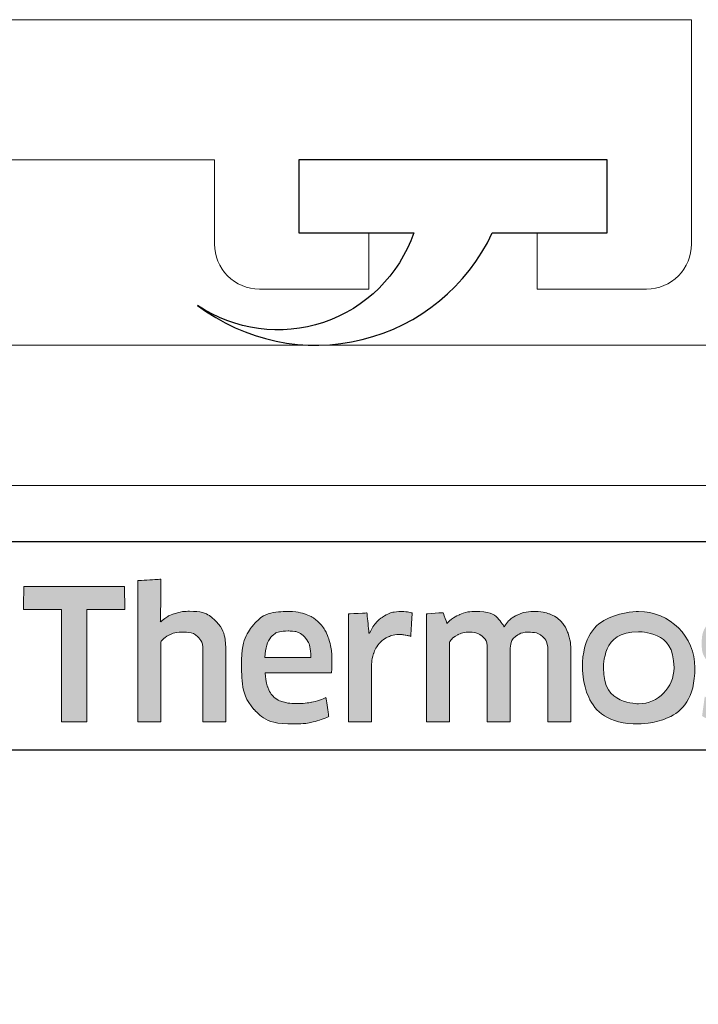
# Model space of a CAD drawing. Extents: x 3101 to 4149, y -4884 to -3374.
# Drawn here: x 3347 to 3359, y -3684 to -3667 of the extents above; entities that cross this region are included whole.
import ezdxf

# ---------------------------------------------------------------- set-up
doc = ezdxf.new("R2010")
doc.units = 0
doc.layers.get('0').update_dxf_attribs({"linetype": 'CONTINUOUS'})
doc.layers.get('DEFPOINTS').update_dxf_attribs({"color": 5, "linetype": 'CONTINUOUS'})
doc.layers.add('SCREW', color=2, linetype='CONTINUOUS')
doc.layers.add('TCL07 dim', color=7, linetype='CONTINUOUS', lineweight=20)

# ---------------------------------------------------------------- blocks, each defined once
blk = doc.blocks.new('A$C177652C4')
h = blk.add_hatch(color=154)
h.dxf.hatch_style = 1
edge = h.paths.add_edge_path()
edge.add_spline(control_points=[(-15.096, -1.214), (-15.096, -1.214), (-15.106, -0.802), (-15.106, -0.802), (-15.106, -0.802), (-15.106, -0.802), (-16.896, -0.802), (-16.896, -0.802), (-16.896, -0.802), (-16.896, -0.802), (-16.906, -1.214), (-16.906, -1.214), (-16.906, -1.214), (-16.906, -1.214), (-16.226, -1.214), (-16.226, -1.214), (-16.226, -1.214), (-16.226, -1.214), (-16.226, -3.216), (-16.226, -3.216), (-16.226, -3.216), (-16.226, -3.216), (-15.776, -3.216), (-15.776, -3.216), (-15.776, -3.216), (-15.776, -3.216), (-15.776, -1.214), (-15.776, -1.214), (-15.776, -1.214), (-15.776, -1.214), (-15.096, -1.214), (-15.096, -1.214)], knot_values=[0, 0, 0, 0, 0.111111, 0.111111, 0.111111, 0.166667, 0.222222, 0.222222, 0.222222, 0.277778, 0.333333, 0.333333, 0.333333, 0.388889, 0.444444, 0.444444, 0.444444, 0.5, 0.555556, 0.555556, 0.555556, 0.611111, 0.666667, 0.666667, 0.666667, 0.722222, 0.777778, 0.777778, 0.777778, 0.888889, 1, 1, 1, 1], degree=3, periodic=0)
edge = h.paths.add_edge_path()
edge.add_spline(control_points=[(-13.297, -3.216), (-13.297, -3.216), (-13.297, -1.961), (-13.297, -1.961), (-13.297, -1.961), (-13.297, -1.731), (-13.353, -1.554), (-13.465, -1.43), (-13.465, -1.43), (-13.578, -1.305), (-13.738, -1.243), (-13.946, -1.243), (-13.946, -1.243), (-14.038, -1.243), (-14.128, -1.257), (-14.216, -1.286), (-14.216, -1.286), (-14.303, -1.315), (-14.384, -1.363), (-14.457, -1.431), (-14.457, -1.431), (-14.457, -1.431), (-14.465, -1.425), (-14.465, -1.425), (-14.465, -1.425), (-14.465, -1.425), (-14.459, -1.168), (-14.459, -1.168), (-14.459, -1.168), (-14.459, -1.168), (-14.459, -0.673), (-14.459, -0.673), (-14.459, -0.673), (-14.459, -0.673), (-14.868, -0.696), (-14.868, -0.696), (-14.868, -0.696), (-14.868, -0.696), (-14.868, -3.216), (-14.868, -3.216), (-14.868, -3.216), (-14.868, -3.216), (-14.459, -3.216), (-14.459, -3.216), (-14.459, -3.216), (-14.459, -3.216), (-14.459, -1.794), (-14.459, -1.794), (-14.459, -1.794), (-14.425, -1.742), (-14.373, -1.699), (-14.304, -1.665), (-14.304, -1.665), (-14.236, -1.63), (-14.159, -1.613), (-14.073, -1.613), (-14.073, -1.613), (-13.946, -1.613), (-13.853, -1.642), (-13.794, -1.7), (-13.794, -1.7), (-13.735, -1.758), (-13.706, -1.844), (-13.706, -1.958), (-13.706, -1.958), (-13.706, -1.958), (-13.706, -3.216), (-13.706, -3.216), (-13.706, -3.216), (-13.706, -3.216), (-13.297, -3.216), (-13.297, -3.216)], knot_values=[0, 0, 0, 0, 0.052632, 0.052632, 0.052632, 0.078947, 0.105263, 0.105263, 0.105263, 0.131579, 0.157895, 0.157895, 0.157895, 0.184211, 0.210526, 0.210526, 0.210526, 0.236842, 0.263158, 0.263158, 0.263158, 0.289474, 0.315789, 0.315789, 0.315789, 0.342105, 0.368421, 0.368421, 0.368421, 0.394737, 0.421053, 0.421053, 0.421053, 0.447368, 0.473684, 0.473684, 0.473684, 0.5, 0.526316, 0.526316, 0.526316, 0.552632, 0.578947, 0.578947, 0.578947, 0.605263, 0.631579, 0.631579, 0.631579, 0.657895, 0.684211, 0.684211, 0.684211, 0.710526, 0.736842, 0.736842, 0.736842, 0.763158, 0.789474, 0.789474, 0.789474, 0.815789, 0.842105, 0.842105, 0.842105, 0.868421, 0.894737, 0.894737, 0.894737, 0.947368, 1, 1, 1, 1], degree=3, periodic=0)
edge = h.paths.add_edge_path(flags=16)
edge.add_spline(control_points=[(-5.312, -2.249), (-5.312, -2.604), (-5.594, -2.891), (-5.942, -2.891), (-5.942, -2.891), (-6.289, -2.891), (-6.571, -2.604), (-6.571, -2.249), (-6.571, -2.249), (-6.571, -1.895), (-6.289, -1.607), (-5.942, -1.607), (-5.942, -1.607), (-5.594, -1.607), (-5.312, -1.895), (-5.312, -2.249)], knot_values=[0, 0, 0, 0, 0.2, 0.2, 0.2, 0.3, 0.4, 0.4, 0.4, 0.5, 0.6, 0.6, 0.6, 0.8, 1, 1, 1, 1], degree=3, periodic=0)
edge = h.paths.add_edge_path()
edge.add_spline(control_points=[(-4.94, -2.249), (-4.94, -1.696), (-5.388, -1.247), (-5.942, -1.247), (-5.942, -1.247), (-6.495, -1.247), (-6.944, -1.696), (-6.944, -2.249), (-6.944, -2.249), (-6.944, -2.803), (-6.495, -3.251), (-5.942, -3.251), (-5.942, -3.251), (-5.388, -3.251), (-4.94, -2.803), (-4.94, -2.249)], knot_values=[0, 0, 0, 0, 0.2, 0.2, 0.2, 0.3, 0.4, 0.4, 0.4, 0.5, 0.6, 0.6, 0.6, 0.8, 1, 1, 1, 1], degree=3, periodic=0)
edge = h.paths.add_edge_path()
edge.add_spline(control_points=[(1.7, -3.216), (1.7, -3.216), (1.7, -1.961), (1.7, -1.961), (1.7, -1.961), (1.7, -1.731), (1.644, -1.554), (1.532, -1.43), (1.532, -1.43), (1.419, -1.305), (1.259, -1.243), (1.051, -1.243), (1.051, -1.243), (0.959, -1.243), (0.869, -1.257), (0.781, -1.286), (0.781, -1.286), (0.694, -1.315), (0.613, -1.363), (0.54, -1.431), (0.54, -1.431), (0.54, -1.431), (0.532, -1.425), (0.532, -1.425), (0.532, -1.425), (0.532, -1.425), (0.538, -1.168), (0.538, -1.168), (0.538, -1.168), (0.538, -1.168), (0.538, -0.6), (0.538, -0.6), (0.538, -0.6), (0.538, -0.6), (0.129, -0.623), (0.129, -0.623), (0.129, -0.623), (0.129, -0.623), (0.129, -3.216), (0.129, -3.216), (0.129, -3.216), (0.129, -3.216), (0.538, -3.216), (0.538, -3.216), (0.538, -3.216), (0.538, -3.216), (0.538, -1.794), (0.538, -1.794), (0.538, -1.794), (0.572, -1.742), (0.624, -1.699), (0.693, -1.665), (0.693, -1.665), (0.761, -1.63), (0.839, -1.613), (0.924, -1.613), (0.924, -1.613), (1.051, -1.613), (1.144, -1.642), (1.203, -1.7), (1.203, -1.7), (1.262, -1.758), (1.291, -1.844), (1.291, -1.958), (1.291, -1.958), (1.291, -1.958), (1.291, -3.216), (1.291, -3.216), (1.291, -3.216), (1.291, -3.216), (1.7, -3.216), (1.7, -3.216)], knot_values=[0, 0, 0, 0, 0.052632, 0.052632, 0.052632, 0.078947, 0.105263, 0.105263, 0.105263, 0.131579, 0.157895, 0.157895, 0.157895, 0.184211, 0.210526, 0.210526, 0.210526, 0.236842, 0.263158, 0.263158, 0.263158, 0.289474, 0.315789, 0.315789, 0.315789, 0.342105, 0.368421, 0.368421, 0.368421, 0.394737, 0.421053, 0.421053, 0.421053, 0.447368, 0.473684, 0.473684, 0.473684, 0.5, 0.526316, 0.526316, 0.526316, 0.552632, 0.578947, 0.578947, 0.578947, 0.605263, 0.631579, 0.631579, 0.631579, 0.657895, 0.684211, 0.684211, 0.684211, 0.710526, 0.736842, 0.736842, 0.736842, 0.763158, 0.789474, 0.789474, 0.789474, 0.815789, 0.842105, 0.842105, 0.842105, 0.868421, 0.894737, 0.894737, 0.894737, 0.947368, 1, 1, 1, 1], degree=3, periodic=0)
edge = h.paths.add_edge_path()
edge.add_spline(control_points=[(-0.243, -2.357), (-0.289, -2.288), (-0.346, -2.233), (-0.415, -2.191), (-0.415, -2.191), (-0.483, -2.149), (-0.558, -2.116), (-0.638, -2.091), (-0.638, -2.091), (-0.719, -2.066), (-0.794, -2.042), (-0.862, -2.019), (-0.862, -2.019), (-0.931, -1.995), (-0.988, -1.968), (-1.034, -1.937), (-1.034, -1.937), (-1.081, -1.905), (-1.104, -1.861), (-1.104, -1.803), (-1.104, -1.803), (-1.104, -1.739), (-1.076, -1.688), (-1.022, -1.652), (-1.022, -1.652), (-0.967, -1.615), (-0.891, -1.597), (-0.795, -1.597), (-0.795, -1.597), (-0.72, -1.597), (-0.636, -1.605), (-0.545, -1.621), (-0.545, -1.621), (-0.454, -1.637), (-0.368, -1.662), (-0.286, -1.697), (-0.286, -1.697), (-0.286, -1.697), (-0.251, -1.355), (-0.251, -1.355), (-0.251, -1.355), (-0.416, -1.283), (-0.595, -1.246), (-0.788, -1.246), (-0.788, -1.246), (-1.024, -1.246), (-1.201, -1.299), (-1.319, -1.405), (-1.319, -1.405), (-1.437, -1.512), (-1.496, -1.65), (-1.496, -1.819), (-1.496, -1.819), (-1.496, -1.931), (-1.473, -2.021), (-1.427, -2.089), (-1.427, -2.089), (-1.381, -2.158), (-1.323, -2.213), (-1.252, -2.255), (-1.252, -2.255), (-1.181, -2.297), (-1.105, -2.33), (-1.025, -2.355), (-1.025, -2.355), (-0.944, -2.38), (-0.869, -2.405), (-0.798, -2.431), (-0.798, -2.431), (-0.727, -2.456), (-0.669, -2.487), (-0.622, -2.521), (-0.622, -2.521), (-0.576, -2.555), (-0.553, -2.603), (-0.553, -2.666), (-0.553, -2.666), (-0.553, -2.737), (-0.579, -2.796), (-0.632, -2.843), (-0.632, -2.843), (-0.685, -2.89), (-0.77, -2.914), (-0.888, -2.914), (-0.888, -2.914), (-0.976, -2.914), (-1.071, -2.901), (-1.174, -2.875), (-1.174, -2.875), (-1.278, -2.849), (-1.367, -2.812), (-1.442, -2.762), (-1.442, -2.762), (-1.442, -2.762), (-1.49, -3.11), (-1.49, -3.11), (-1.49, -3.11), (-1.408, -3.159), (-1.317, -3.196), (-1.215, -3.219), (-1.215, -3.219), (-1.113, -3.243), (-1.004, -3.255), (-0.888, -3.255), (-0.888, -3.255), (-0.764, -3.255), (-0.656, -3.24), (-0.566, -3.21), (-0.566, -3.21), (-0.476, -3.18), (-0.402, -3.137), (-0.344, -3.083), (-0.344, -3.083), (-0.286, -3.028), (-0.243, -2.962), (-0.215, -2.885), (-0.215, -2.885), (-0.187, -2.807), (-0.173, -2.722), (-0.173, -2.627), (-0.173, -2.627), (-0.173, -2.515), (-0.196, -2.425), (-0.243, -2.357)], knot_values=[0, 0, 0, 0, 0.03125, 0.03125, 0.03125, 0.046875, 0.0625, 0.0625, 0.0625, 0.078125, 0.09375, 0.09375, 0.09375, 0.109375, 0.125, 0.125, 0.125, 0.140625, 0.15625, 0.15625, 0.15625, 0.171875, 0.1875, 0.1875, 0.1875, 0.203125, 0.21875, 0.21875, 0.21875, 0.234375, 0.25, 0.25, 0.25, 0.265625, 0.28125, 0.28125, 0.28125, 0.296875, 0.3125, 0.3125, 0.3125, 0.328125, 0.34375, 0.34375, 0.34375, 0.359375, 0.375, 0.375, 0.375, 0.390625, 0.40625, 0.40625, 0.40625, 0.421875, 0.4375, 0.4375, 0.4375, 0.453125, 0.46875, 0.46875, 0.46875, 0.484375, 0.5, 0.5, 0.5, 0.515625, 0.53125, 0.53125, 0.53125, 0.546875, 0.5625, 0.5625, 0.5625, 0.578125, 0.59375, 0.59375, 0.59375, 0.609375, 0.625, 0.625, 0.625, 0.640625, 0.65625, 0.65625, 0.65625, 0.671875, 0.6875, 0.6875, 0.6875, 0.703125, 0.71875, 0.71875, 0.71875, 0.734375, 0.75, 0.75, 0.75, 0.765625, 0.78125, 0.78125, 0.78125, 0.796875, 0.8125, 0.8125, 0.8125, 0.828125, 0.84375, 0.84375, 0.84375, 0.859375, 0.875, 0.875, 0.875, 0.890625, 0.90625, 0.90625, 0.90625, 0.921875, 0.9375, 0.9375, 0.9375, 0.96875, 1, 1, 1, 1], degree=3, periodic=0)
edge = h.paths.add_edge_path(flags=16)
edge.add_spline(control_points=[(-2.195, -2.646), (-2.195, -2.683), (-2.206, -2.717), (-2.227, -2.749), (-2.227, -2.749), (-2.249, -2.782), (-2.277, -2.81), (-2.312, -2.835), (-2.312, -2.835), (-2.348, -2.859), (-2.389, -2.879), (-2.435, -2.894), (-2.435, -2.894), (-2.481, -2.909), (-2.53, -2.917), (-2.581, -2.917), (-2.581, -2.917), (-2.678, -2.917), (-2.756, -2.894), (-2.816, -2.849), (-2.816, -2.849), (-2.876, -2.804), (-2.906, -2.725), (-2.906, -2.611), (-2.906, -2.611), (-2.906, -2.512), (-2.876, -2.437), (-2.815, -2.386), (-2.815, -2.386), (-2.754, -2.334), (-2.656, -2.308), (-2.523, -2.308), (-2.523, -2.308), (-2.442, -2.308), (-2.373, -2.315), (-2.316, -2.328), (-2.316, -2.328), (-2.259, -2.341), (-2.219, -2.352), (-2.195, -2.363), (-2.195, -2.363), (-2.195, -2.363), (-2.195, -2.646), (-2.195, -2.646)], knot_values=[0, 0, 0, 0, 0.083333, 0.083333, 0.083333, 0.125, 0.166667, 0.166667, 0.166667, 0.208333, 0.25, 0.25, 0.25, 0.291667, 0.333333, 0.333333, 0.333333, 0.375, 0.416667, 0.416667, 0.416667, 0.458333, 0.5, 0.5, 0.5, 0.541667, 0.583333, 0.583333, 0.583333, 0.625, 0.666667, 0.666667, 0.666667, 0.708333, 0.75, 0.75, 0.75, 0.791667, 0.833333, 0.833333, 0.833333, 0.916667, 1, 1, 1, 1], degree=3, periodic=0)
edge = h.paths.add_edge_path()
edge.add_spline(control_points=[(-2.101, -3.216), (-2.101, -3.216), (-1.786, -3.216), (-1.786, -3.216), (-1.786, -3.216), (-1.786, -3.216), (-1.786, -1.996), (-1.786, -1.996), (-1.786, -1.996), (-1.786, -1.865), (-1.799, -1.753), (-1.825, -1.658), (-1.825, -1.658), (-1.851, -1.564), (-1.893, -1.486), (-1.952, -1.425), (-1.952, -1.425), (-2.012, -1.363), (-2.088, -1.318), (-2.181, -1.288), (-2.181, -1.288), (-2.275, -1.258), (-2.39, -1.243), (-2.525, -1.243), (-2.525, -1.243), (-2.768, -1.243), (-2.984, -1.285), (-3.174, -1.368), (-3.174, -1.368), (-3.174, -1.368), (-3.138, -1.706), (-3.138, -1.706), (-3.138, -1.706), (-3.048, -1.668), (-2.962, -1.64), (-2.881, -1.623), (-2.881, -1.623), (-2.799, -1.606), (-2.706, -1.597), (-2.601, -1.597), (-2.601, -1.597), (-2.455, -1.597), (-2.351, -1.623), (-2.288, -1.674), (-2.288, -1.674), (-2.226, -1.726), (-2.195, -1.813), (-2.195, -1.935), (-2.195, -1.935), (-2.195, -1.935), (-2.195, -2.08), (-2.195, -2.08), (-2.195, -2.08), (-2.251, -2.063), (-2.313, -2.048), (-2.382, -2.036), (-2.382, -2.036), (-2.45, -2.025), (-2.522, -2.019), (-2.597, -2.019), (-2.597, -2.019), (-2.825, -2.019), (-2.998, -2.073), (-3.116, -2.181), (-3.116, -2.181), (-3.234, -2.29), (-3.293, -2.435), (-3.293, -2.617), (-3.293, -2.617), (-3.293, -2.834), (-3.238, -2.994), (-3.129, -3.095), (-3.129, -3.095), (-3.019, -3.197), (-2.874, -3.248), (-2.694, -3.248), (-2.694, -3.248), (-2.578, -3.248), (-2.473, -3.227), (-2.378, -3.184), (-2.378, -3.184), (-2.284, -3.141), (-2.206, -3.082), (-2.146, -3.007), (-2.146, -3.007), (-2.146, -3.007), (-2.137, -3.01), (-2.137, -3.01), (-2.137, -3.01), (-2.137, -3.01), (-2.101, -3.216), (-2.101, -3.216)], knot_values=[0, 0, 0, 0, 0.041667, 0.041667, 0.041667, 0.0625, 0.083333, 0.083333, 0.083333, 0.104167, 0.125, 0.125, 0.125, 0.145833, 0.166667, 0.166667, 0.166667, 0.1875, 0.208333, 0.208333, 0.208333, 0.229167, 0.25, 0.25, 0.25, 0.270833, 0.291667, 0.291667, 0.291667, 0.3125, 0.333333, 0.333333, 0.333333, 0.354167, 0.375, 0.375, 0.375, 0.395833, 0.416667, 0.416667, 0.416667, 0.4375, 0.458333, 0.458333, 0.458333, 0.479167, 0.5, 0.5, 0.5, 0.520833, 0.541667, 0.541667, 0.541667, 0.5625, 0.583333, 0.583333, 0.583333, 0.604167, 0.625, 0.625, 0.625, 0.645833, 0.666667, 0.666667, 0.666667, 0.6875, 0.708333, 0.708333, 0.708333, 0.729167, 0.75, 0.75, 0.75, 0.770833, 0.791667, 0.791667, 0.791667, 0.8125, 0.833333, 0.833333, 0.833333, 0.854167, 0.875, 0.875, 0.875, 0.895833, 0.916667, 0.916667, 0.916667, 0.958333, 1, 1, 1, 1], degree=3, periodic=0)
edge = h.paths.add_edge_path()
edge.add_spline(control_points=[(-3.565, -2.357), (-3.611, -2.288), (-3.668, -2.233), (-3.737, -2.191), (-3.737, -2.191), (-3.806, -2.149), (-3.88, -2.116), (-3.961, -2.091), (-3.961, -2.091), (-4.041, -2.066), (-4.116, -2.042), (-4.184, -2.019), (-4.184, -2.019), (-4.253, -1.995), (-4.311, -1.968), (-4.357, -1.937), (-4.357, -1.937), (-4.403, -1.905), (-4.426, -1.861), (-4.426, -1.803), (-4.426, -1.803), (-4.426, -1.739), (-4.399, -1.688), (-4.344, -1.652), (-4.344, -1.652), (-4.289, -1.615), (-4.213, -1.597), (-4.117, -1.597), (-4.117, -1.597), (-4.042, -1.597), (-3.959, -1.605), (-3.867, -1.621), (-3.867, -1.621), (-3.776, -1.637), (-3.69, -1.662), (-3.608, -1.697), (-3.608, -1.697), (-3.608, -1.697), (-3.573, -1.355), (-3.573, -1.355), (-3.573, -1.355), (-3.738, -1.283), (-3.917, -1.246), (-4.11, -1.246), (-4.11, -1.246), (-4.347, -1.246), (-4.524, -1.299), (-4.642, -1.405), (-4.642, -1.405), (-4.76, -1.512), (-4.819, -1.65), (-4.819, -1.819), (-4.819, -1.819), (-4.819, -1.931), (-4.796, -2.021), (-4.749, -2.089), (-4.749, -2.089), (-4.703, -2.158), (-4.645, -2.213), (-4.574, -2.255), (-4.574, -2.255), (-4.503, -2.297), (-4.428, -2.33), (-4.347, -2.355), (-4.347, -2.355), (-4.267, -2.38), (-4.191, -2.405), (-4.12, -2.431), (-4.12, -2.431), (-4.049, -2.456), (-3.991, -2.487), (-3.945, -2.521), (-3.945, -2.521), (-3.899, -2.555), (-3.875, -2.603), (-3.875, -2.666), (-3.875, -2.666), (-3.875, -2.737), (-3.902, -2.796), (-3.954, -2.843), (-3.954, -2.843), (-4.007, -2.89), (-4.092, -2.914), (-4.21, -2.914), (-4.21, -2.914), (-4.298, -2.914), (-4.394, -2.901), (-4.497, -2.875), (-4.497, -2.875), (-4.6, -2.849), (-4.689, -2.812), (-4.764, -2.762), (-4.764, -2.762), (-4.764, -2.762), (-4.812, -3.11), (-4.812, -3.11), (-4.812, -3.11), (-4.731, -3.159), (-4.639, -3.196), (-4.537, -3.219), (-4.537, -3.219), (-4.435, -3.243), (-4.326, -3.255), (-4.21, -3.255), (-4.21, -3.255), (-4.086, -3.255), (-3.978, -3.24), (-3.888, -3.21), (-3.888, -3.21), (-3.798, -3.18), (-3.724, -3.137), (-3.666, -3.083), (-3.666, -3.083), (-3.608, -3.028), (-3.565, -2.962), (-3.537, -2.885), (-3.537, -2.885), (-3.51, -2.807), (-3.496, -2.722), (-3.496, -2.627), (-3.496, -2.627), (-3.496, -2.515), (-3.519, -2.425), (-3.565, -2.357)], knot_values=[0, 0, 0, 0, 0.03125, 0.03125, 0.03125, 0.046875, 0.0625, 0.0625, 0.0625, 0.078125, 0.09375, 0.09375, 0.09375, 0.109375, 0.125, 0.125, 0.125, 0.140625, 0.15625, 0.15625, 0.15625, 0.171875, 0.1875, 0.1875, 0.1875, 0.203125, 0.21875, 0.21875, 0.21875, 0.234375, 0.25, 0.25, 0.25, 0.265625, 0.28125, 0.28125, 0.28125, 0.296875, 0.3125, 0.3125, 0.3125, 0.328125, 0.34375, 0.34375, 0.34375, 0.359375, 0.375, 0.375, 0.375, 0.390625, 0.40625, 0.40625, 0.40625, 0.421875, 0.4375, 0.4375, 0.4375, 0.453125, 0.46875, 0.46875, 0.46875, 0.484375, 0.5, 0.5, 0.5, 0.515625, 0.53125, 0.53125, 0.53125, 0.546875, 0.5625, 0.5625, 0.5625, 0.578125, 0.59375, 0.59375, 0.59375, 0.609375, 0.625, 0.625, 0.625, 0.640625, 0.65625, 0.65625, 0.65625, 0.671875, 0.6875, 0.6875, 0.6875, 0.703125, 0.71875, 0.71875, 0.71875, 0.734375, 0.75, 0.75, 0.75, 0.765625, 0.78125, 0.78125, 0.78125, 0.796875, 0.8125, 0.8125, 0.8125, 0.828125, 0.84375, 0.84375, 0.84375, 0.859375, 0.875, 0.875, 0.875, 0.890625, 0.90625, 0.90625, 0.90625, 0.921875, 0.9375, 0.9375, 0.9375, 0.96875, 1, 1, 1, 1], degree=3, periodic=0)
edge = h.paths.add_edge_path()
edge.add_spline(control_points=[(-7.151, -3.216), (-7.151, -3.216), (-7.151, -1.951), (-7.151, -1.951), (-7.151, -1.951), (-7.151, -1.833), (-7.167, -1.73), (-7.198, -1.642), (-7.198, -1.642), (-7.229, -1.554), (-7.273, -1.48), (-7.33, -1.421), (-7.33, -1.421), (-7.387, -1.362), (-7.455, -1.318), (-7.533, -1.289), (-7.533, -1.289), (-7.611, -1.261), (-7.698, -1.246), (-7.792, -1.246), (-7.792, -1.246), (-7.908, -1.246), (-8.013, -1.268), (-8.106, -1.311), (-8.106, -1.311), (-8.199, -1.355), (-8.277, -1.425), (-8.339, -1.52), (-8.339, -1.52), (-8.438, -1.338), (-8.611, -1.246), (-8.858, -1.246), (-8.858, -1.246), (-8.952, -1.246), (-9.042, -1.265), (-9.128, -1.302), (-9.128, -1.302), (-9.214, -1.339), (-9.29, -1.392), (-9.357, -1.46), (-9.357, -1.46), (-9.357, -1.46), (-9.427, -1.269), (-9.427, -1.269), (-9.427, -1.269), (-9.427, -1.269), (-9.72, -1.288), (-9.72, -1.288), (-9.72, -1.288), (-9.72, -1.288), (-9.72, -3.216), (-9.72, -3.216), (-9.72, -3.216), (-9.72, -3.216), (-9.311, -3.216), (-9.311, -3.216), (-9.311, -3.216), (-9.311, -3.216), (-9.311, -1.79), (-9.311, -1.79), (-9.311, -1.79), (-9.277, -1.737), (-9.228, -1.694), (-9.165, -1.661), (-9.165, -1.661), (-9.102, -1.629), (-9.036, -1.613), (-8.967, -1.613), (-8.967, -1.613), (-8.87, -1.613), (-8.792, -1.637), (-8.73, -1.686), (-8.73, -1.686), (-8.669, -1.734), (-8.639, -1.816), (-8.639, -1.932), (-8.639, -1.932), (-8.639, -1.932), (-8.639, -3.216), (-8.639, -3.216), (-8.639, -3.216), (-8.639, -3.216), (-8.23, -3.216), (-8.23, -3.216), (-8.23, -3.216), (-8.23, -3.216), (-8.23, -1.932), (-8.23, -1.932), (-8.23, -1.932), (-8.23, -1.825), (-8.199, -1.745), (-8.136, -1.694), (-8.136, -1.694), (-8.074, -1.642), (-7.996, -1.616), (-7.901, -1.616), (-7.901, -1.616), (-7.794, -1.616), (-7.71, -1.644), (-7.65, -1.698), (-7.65, -1.698), (-7.59, -1.753), (-7.56, -1.839), (-7.56, -1.955), (-7.56, -1.955), (-7.56, -1.955), (-7.56, -3.216), (-7.56, -3.216), (-7.56, -3.216), (-7.56, -3.216), (-7.151, -3.216), (-7.151, -3.216)], knot_values=[0, 0, 0, 0, 0.034483, 0.034483, 0.034483, 0.051724, 0.068966, 0.068966, 0.068966, 0.086207, 0.103448, 0.103448, 0.103448, 0.12069, 0.137931, 0.137931, 0.137931, 0.155172, 0.172414, 0.172414, 0.172414, 0.189655, 0.206897, 0.206897, 0.206897, 0.224138, 0.241379, 0.241379, 0.241379, 0.258621, 0.275862, 0.275862, 0.275862, 0.293103, 0.310345, 0.310345, 0.310345, 0.327586, 0.344828, 0.344828, 0.344828, 0.362069, 0.37931, 0.37931, 0.37931, 0.396552, 0.413793, 0.413793, 0.413793, 0.431034, 0.448276, 0.448276, 0.448276, 0.465517, 0.482759, 0.482759, 0.482759, 0.5, 0.517241, 0.517241, 0.517241, 0.534483, 0.551724, 0.551724, 0.551724, 0.568966, 0.586207, 0.586207, 0.586207, 0.603448, 0.62069, 0.62069, 0.62069, 0.637931, 0.655172, 0.655172, 0.655172, 0.672414, 0.689655, 0.689655, 0.689655, 0.706897, 0.724138, 0.724138, 0.724138, 0.741379, 0.758621, 0.758621, 0.758621, 0.775862, 0.793103, 0.793103, 0.793103, 0.810345, 0.827586, 0.827586, 0.827586, 0.844828, 0.862069, 0.862069, 0.862069, 0.87931, 0.896552, 0.896552, 0.896552, 0.913793, 0.931034, 0.931034, 0.931034, 0.965517, 1, 1, 1, 1], degree=3, periodic=0)
edge = h.paths.add_edge_path()
edge.add_spline(control_points=[(-10.702, -3.216), (-10.702, -3.216), (-10.702, -2.241), (-10.702, -2.241), (-10.702, -2.241), (-10.702, -2.151), (-10.689, -2.069), (-10.664, -1.996), (-10.664, -1.996), (-10.638, -1.923), (-10.603, -1.862), (-10.559, -1.813), (-10.559, -1.813), (-10.515, -1.763), (-10.463, -1.725), (-10.403, -1.698), (-10.403, -1.698), (-10.343, -1.671), (-10.277, -1.658), (-10.206, -1.658), (-10.206, -1.658), (-10.17, -1.658), (-10.135, -1.661), (-10.1, -1.666), (-10.1, -1.666), (-10.066, -1.671), (-10.034, -1.68), (-10.004, -1.69), (-10.004, -1.69), (-10.004, -1.69), (-9.978, -1.275), (-9.978, -1.275), (-9.978, -1.275), (-10.034, -1.258), (-10.101, -1.249), (-10.181, -1.249), (-10.181, -1.249), (-10.301, -1.249), (-10.409, -1.282), (-10.504, -1.347), (-10.504, -1.347), (-10.6, -1.413), (-10.678, -1.509), (-10.738, -1.636), (-10.738, -1.636), (-10.738, -1.636), (-10.747, -1.636), (-10.747, -1.636), (-10.747, -1.636), (-10.747, -1.636), (-10.783, -1.272), (-10.783, -1.272), (-10.783, -1.272), (-10.783, -1.272), (-11.111, -1.291), (-11.111, -1.291), (-11.111, -1.291), (-11.111, -1.291), (-11.111, -3.216), (-11.111, -3.216), (-11.111, -3.216), (-11.111, -3.216), (-10.702, -3.216), (-10.702, -3.216)], knot_values=[0, 0, 0, 0, 0.058824, 0.058824, 0.058824, 0.088235, 0.117647, 0.117647, 0.117647, 0.147059, 0.176471, 0.176471, 0.176471, 0.205882, 0.235294, 0.235294, 0.235294, 0.264706, 0.294118, 0.294118, 0.294118, 0.323529, 0.352941, 0.352941, 0.352941, 0.382353, 0.411765, 0.411765, 0.411765, 0.441176, 0.470588, 0.470588, 0.470588, 0.5, 0.529412, 0.529412, 0.529412, 0.558824, 0.588235, 0.588235, 0.588235, 0.617647, 0.647059, 0.647059, 0.647059, 0.676471, 0.705882, 0.705882, 0.705882, 0.735294, 0.764706, 0.764706, 0.764706, 0.794118, 0.823529, 0.823529, 0.823529, 0.852941, 0.882353, 0.882353, 0.882353, 0.941176, 1, 1, 1, 1], degree=3, periodic=0)
edge = h.paths.add_edge_path()
edge.add_spline(control_points=[(-11.744, -3.216), (-11.64, -3.193), (-11.547, -3.16), (-11.465, -3.12), (-11.465, -3.12), (-11.465, -3.12), (-11.513, -2.782), (-11.513, -2.782), (-11.513, -2.782), (-11.595, -2.818), (-11.678, -2.845), (-11.763, -2.862), (-11.763, -2.862), (-11.848, -2.879), (-11.938, -2.888), (-12.035, -2.888), (-12.035, -2.888), (-12.127, -2.888), (-12.208, -2.878), (-12.276, -2.859), (-12.276, -2.859), (-12.345, -2.84), (-12.402, -2.808), (-12.447, -2.765), (-12.447, -2.765), (-12.492, -2.723), (-12.527, -2.666), (-12.552, -2.596), (-12.552, -2.596), (-12.576, -2.527), (-12.591, -2.441), (-12.595, -2.341), (-12.595, -2.341), (-12.595, -2.341), (-11.417, -2.341), (-11.417, -2.341), (-11.417, -2.341), (-11.413, -2.311), (-11.41, -2.278), (-11.409, -2.242), (-11.409, -2.242), (-11.408, -2.207), (-11.407, -2.174), (-11.407, -2.144), (-11.407, -2.144), (-11.407, -1.99), (-11.425, -1.856), (-11.462, -1.743), (-11.462, -1.743), (-11.498, -1.631), (-11.551, -1.537), (-11.62, -1.463), (-11.62, -1.463), (-11.688, -1.389), (-11.771, -1.335), (-11.868, -1.299), (-11.868, -1.299), (-11.964, -1.264), (-12.071, -1.246), (-12.189, -1.246), (-12.189, -1.246), (-12.471, -1.246), (-12.679, -1.33), (-12.816, -1.497), (-12.816, -1.497), (-12.952, -1.665), (-13.02, -1.903), (-13.02, -2.212), (-13.02, -2.212), (-13.02, -2.559), (-12.945, -2.82), (-12.796, -2.992), (-12.796, -2.992), (-12.647, -3.165), (-12.409, -3.252), (-12.083, -3.252), (-12.083, -3.252), (-11.961, -3.252), (-11.848, -3.24), (-11.744, -3.216)], knot_values=[0, 0, 0, 0, 0.047619, 0.047619, 0.047619, 0.071429, 0.095238, 0.095238, 0.095238, 0.119048, 0.142857, 0.142857, 0.142857, 0.166667, 0.190476, 0.190476, 0.190476, 0.214286, 0.238095, 0.238095, 0.238095, 0.261905, 0.285714, 0.285714, 0.285714, 0.309524, 0.333333, 0.333333, 0.333333, 0.357143, 0.380952, 0.380952, 0.380952, 0.404762, 0.428571, 0.428571, 0.428571, 0.452381, 0.47619, 0.47619, 0.47619, 0.5, 0.52381, 0.52381, 0.52381, 0.547619, 0.571429, 0.571429, 0.571429, 0.595238, 0.619048, 0.619048, 0.619048, 0.642857, 0.666667, 0.666667, 0.666667, 0.690476, 0.714286, 0.714286, 0.714286, 0.738095, 0.761905, 0.761905, 0.761905, 0.785714, 0.809524, 0.809524, 0.809524, 0.833333, 0.857143, 0.857143, 0.857143, 0.880952, 0.904762, 0.904762, 0.904762, 0.952381, 1, 1, 1, 1], degree=3, periodic=0)
edge = h.paths.add_edge_path(flags=16)
edge.add_spline(control_points=[(-12.605, -2.064), (-12.594, -1.898), (-12.557, -1.779), (-12.494, -1.705), (-12.494, -1.705), (-12.43, -1.631), (-12.328, -1.594), (-12.186, -1.594), (-12.186, -1.594), (-12.064, -1.594), (-11.967, -1.629), (-11.897, -1.7), (-11.897, -1.7), (-11.826, -1.771), (-11.788, -1.892), (-11.784, -2.064), (-11.784, -2.064), (-11.784, -2.064), (-12.605, -2.064), (-12.605, -2.064)], knot_values=[0, 0, 0, 0, 0.166667, 0.166667, 0.166667, 0.25, 0.333333, 0.333333, 0.333333, 0.416667, 0.5, 0.5, 0.5, 0.583333, 0.666667, 0.666667, 0.666667, 0.833333, 1, 1, 1, 1], degree=3, periodic=0)
at = {"color": 154}
for points, knots in [([(-13.297, -3.216), (-13.297, -3.216), (-13.297, -1.961), (-13.297, -1.961), (-13.297, -1.961), (-13.297, -1.731), (-13.353, -1.554), (-13.465, -1.43), (-13.465, -1.43), (-13.578, -1.305), (-13.738, -1.243), (-13.946, -1.243), (-13.946, -1.243), (-14.038, -1.243), (-14.128, -1.257), (-14.216, -1.286), (-14.216, -1.286), (-14.303, -1.315), (-14.384, -1.363), (-14.457, -1.431), (-14.457, -1.431), (-14.457, -1.431), (-14.465, -1.425), (-14.465, -1.425), (-14.465, -1.425), (-14.465, -1.425), (-14.459, -1.168), (-14.459, -1.168), (-14.459, -1.168), (-14.459, -1.168), (-14.459, -0.673), (-14.459, -0.673), (-14.459, -0.673), (-14.459, -0.673), (-14.868, -0.696), (-14.868, -0.696), (-14.868, -0.696), (-14.868, -0.696), (-14.868, -3.216), (-14.868, -3.216), (-14.868, -3.216), (-14.868, -3.216), (-14.459, -3.216), (-14.459, -3.216), (-14.459, -3.216), (-14.459, -3.216), (-14.459, -1.794), (-14.459, -1.794), (-14.459, -1.794), (-14.425, -1.742), (-14.373, -1.699), (-14.304, -1.665), (-14.304, -1.665), (-14.236, -1.63), (-14.159, -1.613), (-14.073, -1.613), (-14.073, -1.613), (-13.946, -1.613), (-13.853, -1.642), (-13.794, -1.7), (-13.794, -1.7), (-13.735, -1.758), (-13.706, -1.844), (-13.706, -1.958), (-13.706, -1.958), (-13.706, -1.958), (-13.706, -3.216), (-13.706, -3.216), (-13.706, -3.216), (-13.706, -3.216), (-13.297, -3.216), (-13.297, -3.216)], [0, 0, 0, 0, 0.052632, 0.052632, 0.052632, 0.078947, 0.105263, 0.105263, 0.105263, 0.131579, 0.157895, 0.157895, 0.157895, 0.184211, 0.210526, 0.210526, 0.210526, 0.236842, 0.263158, 0.263158, 0.263158, 0.289474, 0.315789, 0.315789, 0.315789, 0.342105, 0.368421, 0.368421, 0.368421, 0.394737, 0.421053, 0.421053, 0.421053, 0.447368, 0.473684, 0.473684, 0.473684, 0.5, 0.526316, 0.526316, 0.526316, 0.552632, 0.578947, 0.578947, 0.578947, 0.605263, 0.631579, 0.631579, 0.631579, 0.657895, 0.684211, 0.684211, 0.684211, 0.710526, 0.736842, 0.736842, 0.736842, 0.763158, 0.789474, 0.789474, 0.789474, 0.815789, 0.842105, 0.842105, 0.842105, 0.868421, 0.894737, 0.894737, 0.894737, 0.947368, 1, 1, 1, 1]), ([(-15.096, -1.214), (-15.096, -1.214), (-15.106, -0.802), (-15.106, -0.802), (-15.106, -0.802), (-15.106, -0.802), (-16.896, -0.802), (-16.896, -0.802), (-16.896, -0.802), (-16.896, -0.802), (-16.906, -1.214), (-16.906, -1.214), (-16.906, -1.214), (-16.906, -1.214), (-16.226, -1.214), (-16.226, -1.214), (-16.226, -1.214), (-16.226, -1.214), (-16.226, -3.216), (-16.226, -3.216), (-16.226, -3.216), (-16.226, -3.216), (-15.776, -3.216), (-15.776, -3.216), (-15.776, -3.216), (-15.776, -3.216), (-15.776, -1.214), (-15.776, -1.214), (-15.776, -1.214), (-15.776, -1.214), (-15.096, -1.214), (-15.096, -1.214)], [0, 0, 0, 0, 0.111111, 0.111111, 0.111111, 0.166667, 0.222222, 0.222222, 0.222222, 0.277778, 0.333333, 0.333333, 0.333333, 0.388889, 0.444444, 0.444444, 0.444444, 0.5, 0.555556, 0.555556, 0.555556, 0.611111, 0.666667, 0.666667, 0.666667, 0.722222, 0.777778, 0.777778, 0.777778, 0.888889, 1, 1, 1, 1]), ([(-11.744, -3.216), (-11.64, -3.193), (-11.547, -3.16), (-11.465, -3.12), (-11.465, -3.12), (-11.465, -3.12), (-11.513, -2.782), (-11.513, -2.782), (-11.513, -2.782), (-11.595, -2.818), (-11.678, -2.845), (-11.763, -2.862), (-11.763, -2.862), (-11.848, -2.879), (-11.938, -2.888), (-12.035, -2.888), (-12.035, -2.888), (-12.127, -2.888), (-12.208, -2.878), (-12.276, -2.859), (-12.276, -2.859), (-12.345, -2.84), (-12.402, -2.808), (-12.447, -2.765), (-12.447, -2.765), (-12.492, -2.723), (-12.527, -2.666), (-12.552, -2.596), (-12.552, -2.596), (-12.576, -2.527), (-12.591, -2.441), (-12.595, -2.341), (-12.595, -2.341), (-12.595, -2.341), (-11.417, -2.341), (-11.417, -2.341), (-11.417, -2.341), (-11.413, -2.311), (-11.41, -2.278), (-11.409, -2.242), (-11.409, -2.242), (-11.408, -2.207), (-11.407, -2.174), (-11.407, -2.144), (-11.407, -2.144), (-11.407, -1.99), (-11.425, -1.856), (-11.462, -1.743), (-11.462, -1.743), (-11.498, -1.631), (-11.551, -1.537), (-11.62, -1.463), (-11.62, -1.463), (-11.688, -1.389), (-11.771, -1.335), (-11.868, -1.299), (-11.868, -1.299), (-11.964, -1.264), (-12.071, -1.246), (-12.189, -1.246), (-12.189, -1.246), (-12.471, -1.246), (-12.679, -1.33), (-12.816, -1.497), (-12.816, -1.497), (-12.952, -1.665), (-13.02, -1.903), (-13.02, -2.212), (-13.02, -2.212), (-13.02, -2.559), (-12.945, -2.82), (-12.796, -2.992), (-12.796, -2.992), (-12.647, -3.165), (-12.409, -3.252), (-12.083, -3.252), (-12.083, -3.252), (-11.961, -3.252), (-11.848, -3.24), (-11.744, -3.216)], [0, 0, 0, 0, 0.047619, 0.047619, 0.047619, 0.071429, 0.095238, 0.095238, 0.095238, 0.119048, 0.142857, 0.142857, 0.142857, 0.166667, 0.190476, 0.190476, 0.190476, 0.214286, 0.238095, 0.238095, 0.238095, 0.261905, 0.285714, 0.285714, 0.285714, 0.309524, 0.333333, 0.333333, 0.333333, 0.357143, 0.380952, 0.380952, 0.380952, 0.404762, 0.428571, 0.428571, 0.428571, 0.452381, 0.47619, 0.47619, 0.47619, 0.5, 0.52381, 0.52381, 0.52381, 0.547619, 0.571429, 0.571429, 0.571429, 0.595238, 0.619048, 0.619048, 0.619048, 0.642857, 0.666667, 0.666667, 0.666667, 0.690476, 0.714286, 0.714286, 0.714286, 0.738095, 0.761905, 0.761905, 0.761905, 0.785714, 0.809524, 0.809524, 0.809524, 0.833333, 0.857143, 0.857143, 0.857143, 0.880952, 0.904762, 0.904762, 0.904762, 0.952381, 1, 1, 1, 1]), ([(-10.702, -3.216), (-10.702, -3.216), (-10.702, -2.241), (-10.702, -2.241), (-10.702, -2.241), (-10.702, -2.151), (-10.689, -2.069), (-10.664, -1.996), (-10.664, -1.996), (-10.638, -1.923), (-10.603, -1.862), (-10.559, -1.813), (-10.559, -1.813), (-10.515, -1.763), (-10.463, -1.725), (-10.403, -1.698), (-10.403, -1.698), (-10.343, -1.671), (-10.277, -1.658), (-10.206, -1.658), (-10.206, -1.658), (-10.17, -1.658), (-10.135, -1.661), (-10.1, -1.666), (-10.1, -1.666), (-10.066, -1.671), (-10.034, -1.68), (-10.004, -1.69), (-10.004, -1.69), (-10.004, -1.69), (-9.978, -1.275), (-9.978, -1.275), (-9.978, -1.275), (-10.034, -1.258), (-10.101, -1.249), (-10.181, -1.249), (-10.181, -1.249), (-10.301, -1.249), (-10.409, -1.282), (-10.504, -1.347), (-10.504, -1.347), (-10.6, -1.413), (-10.678, -1.509), (-10.738, -1.636), (-10.738, -1.636), (-10.738, -1.636), (-10.747, -1.636), (-10.747, -1.636), (-10.747, -1.636), (-10.747, -1.636), (-10.783, -1.272), (-10.783, -1.272), (-10.783, -1.272), (-10.783, -1.272), (-11.111, -1.291), (-11.111, -1.291), (-11.111, -1.291), (-11.111, -1.291), (-11.111, -3.216), (-11.111, -3.216), (-11.111, -3.216), (-11.111, -3.216), (-10.702, -3.216), (-10.702, -3.216)], [0, 0, 0, 0, 0.058824, 0.058824, 0.058824, 0.088235, 0.117647, 0.117647, 0.117647, 0.147059, 0.176471, 0.176471, 0.176471, 0.205882, 0.235294, 0.235294, 0.235294, 0.264706, 0.294118, 0.294118, 0.294118, 0.323529, 0.352941, 0.352941, 0.352941, 0.382353, 0.411765, 0.411765, 0.411765, 0.441176, 0.470588, 0.470588, 0.470588, 0.5, 0.529412, 0.529412, 0.529412, 0.558824, 0.588235, 0.588235, 0.588235, 0.617647, 0.647059, 0.647059, 0.647059, 0.676471, 0.705882, 0.705882, 0.705882, 0.735294, 0.764706, 0.764706, 0.764706, 0.794118, 0.823529, 0.823529, 0.823529, 0.852941, 0.882353, 0.882353, 0.882353, 0.941176, 1, 1, 1, 1]), ([(-7.151, -3.216), (-7.151, -3.216), (-7.151, -1.951), (-7.151, -1.951), (-7.151, -1.951), (-7.151, -1.833), (-7.167, -1.73), (-7.198, -1.642), (-7.198, -1.642), (-7.229, -1.554), (-7.273, -1.48), (-7.33, -1.421), (-7.33, -1.421), (-7.387, -1.362), (-7.455, -1.318), (-7.533, -1.289), (-7.533, -1.289), (-7.611, -1.261), (-7.698, -1.246), (-7.792, -1.246), (-7.792, -1.246), (-7.908, -1.246), (-8.013, -1.268), (-8.106, -1.311), (-8.106, -1.311), (-8.199, -1.355), (-8.277, -1.425), (-8.339, -1.52), (-8.339, -1.52), (-8.438, -1.338), (-8.611, -1.246), (-8.858, -1.246), (-8.858, -1.246), (-8.952, -1.246), (-9.042, -1.265), (-9.128, -1.302), (-9.128, -1.302), (-9.214, -1.339), (-9.29, -1.392), (-9.357, -1.46), (-9.357, -1.46), (-9.357, -1.46), (-9.427, -1.269), (-9.427, -1.269), (-9.427, -1.269), (-9.427, -1.269), (-9.72, -1.288), (-9.72, -1.288), (-9.72, -1.288), (-9.72, -1.288), (-9.72, -3.216), (-9.72, -3.216), (-9.72, -3.216), (-9.72, -3.216), (-9.311, -3.216), (-9.311, -3.216), (-9.311, -3.216), (-9.311, -3.216), (-9.311, -1.79), (-9.311, -1.79), (-9.311, -1.79), (-9.277, -1.737), (-9.228, -1.694), (-9.165, -1.661), (-9.165, -1.661), (-9.102, -1.629), (-9.036, -1.613), (-8.967, -1.613), (-8.967, -1.613), (-8.87, -1.613), (-8.792, -1.637), (-8.73, -1.686), (-8.73, -1.686), (-8.669, -1.734), (-8.639, -1.816), (-8.639, -1.932), (-8.639, -1.932), (-8.639, -1.932), (-8.639, -3.216), (-8.639, -3.216), (-8.639, -3.216), (-8.639, -3.216), (-8.23, -3.216), (-8.23, -3.216), (-8.23, -3.216), (-8.23, -3.216), (-8.23, -1.932), (-8.23, -1.932), (-8.23, -1.932), (-8.23, -1.825), (-8.199, -1.745), (-8.136, -1.694), (-8.136, -1.694), (-8.074, -1.642), (-7.996, -1.616), (-7.901, -1.616), (-7.901, -1.616), (-7.794, -1.616), (-7.71, -1.644), (-7.65, -1.698), (-7.65, -1.698), (-7.59, -1.753), (-7.56, -1.839), (-7.56, -1.955), (-7.56, -1.955), (-7.56, -1.955), (-7.56, -3.216), (-7.56, -3.216), (-7.56, -3.216), (-7.56, -3.216), (-7.151, -3.216), (-7.151, -3.216)], [0, 0, 0, 0, 0.034483, 0.034483, 0.034483, 0.051724, 0.068966, 0.068966, 0.068966, 0.086207, 0.103448, 0.103448, 0.103448, 0.12069, 0.137931, 0.137931, 0.137931, 0.155172, 0.172414, 0.172414, 0.172414, 0.189655, 0.206897, 0.206897, 0.206897, 0.224138, 0.241379, 0.241379, 0.241379, 0.258621, 0.275862, 0.275862, 0.275862, 0.293103, 0.310345, 0.310345, 0.310345, 0.327586, 0.344828, 0.344828, 0.344828, 0.362069, 0.37931, 0.37931, 0.37931, 0.396552, 0.413793, 0.413793, 0.413793, 0.431034, 0.448276, 0.448276, 0.448276, 0.465517, 0.482759, 0.482759, 0.482759, 0.5, 0.517241, 0.517241, 0.517241, 0.534483, 0.551724, 0.551724, 0.551724, 0.568966, 0.586207, 0.586207, 0.586207, 0.603448, 0.62069, 0.62069, 0.62069, 0.637931, 0.655172, 0.655172, 0.655172, 0.672414, 0.689655, 0.689655, 0.689655, 0.706897, 0.724138, 0.724138, 0.724138, 0.741379, 0.758621, 0.758621, 0.758621, 0.775862, 0.793103, 0.793103, 0.793103, 0.810345, 0.827586, 0.827586, 0.827586, 0.844828, 0.862069, 0.862069, 0.862069, 0.87931, 0.896552, 0.896552, 0.896552, 0.913793, 0.931034, 0.931034, 0.931034, 0.965517, 1, 1, 1, 1]), ([(-4.94, -2.249), (-4.94, -1.696), (-5.388, -1.247), (-5.942, -1.247), (-5.942, -1.247), (-6.495, -1.247), (-6.944, -1.696), (-6.944, -2.249), (-6.944, -2.249), (-6.944, -2.803), (-6.495, -3.251), (-5.942, -3.251), (-5.942, -3.251), (-5.388, -3.251), (-4.94, -2.803), (-4.94, -2.249)], [0, 0, 0, 0, 0.2, 0.2, 0.2, 0.3, 0.4, 0.4, 0.4, 0.5, 0.6, 0.6, 0.6, 0.8, 1, 1, 1, 1]), ([(-12.605, -2.064), (-12.594, -1.898), (-12.557, -1.779), (-12.494, -1.705), (-12.494, -1.705), (-12.43, -1.631), (-12.328, -1.594), (-12.186, -1.594), (-12.186, -1.594), (-12.064, -1.594), (-11.967, -1.629), (-11.897, -1.7), (-11.897, -1.7), (-11.826, -1.771), (-11.788, -1.892), (-11.784, -2.064), (-11.784, -2.064), (-11.784, -2.064), (-12.605, -2.064), (-12.605, -2.064)], [0, 0, 0, 0, 0.166667, 0.166667, 0.166667, 0.25, 0.333333, 0.333333, 0.333333, 0.416667, 0.5, 0.5, 0.5, 0.583333, 0.666667, 0.666667, 0.666667, 0.833333, 1, 1, 1, 1]), ([(-5.312, -2.249), (-5.312, -2.604), (-5.594, -2.891), (-5.942, -2.891), (-5.942, -2.891), (-6.289, -2.891), (-6.571, -2.604), (-6.571, -2.249), (-6.571, -2.249), (-6.571, -1.895), (-6.289, -1.607), (-5.942, -1.607), (-5.942, -1.607), (-5.594, -1.607), (-5.312, -1.895), (-5.312, -2.249)], [0, 0, 0, 0, 0.2, 0.2, 0.2, 0.3, 0.4, 0.4, 0.4, 0.5, 0.6, 0.6, 0.6, 0.8, 1, 1, 1, 1])]:
    blk.add_open_spline(points, degree=3, knots=knots, dxfattribs=at)
at = {"layer": 'DEFPOINTS'}
blk.add_lwpolyline([(-17.176, 0), (17.176, 0), (17.176, -3.717), (-17.176, -3.717)], close=True, dxfattribs=at)
blk = doc.blocks.new('*U95')
at = {"color": 3}
for points in [[(-39.5, 40.4), (-39.5, 155.5, -0.414214), (-38, 157), (-13.5, 157), (-13.5, 155.5, 0.414214), (-12.7, 154.7), (-10.75, 154.7), (-10.75, 155.7), (-12, 155.7), (-12, 157), (-6.5, 157), (-6.5, 155.7), (-7.75, 155.7), (-7.75, 154.7), (-5.8, 154.7, 0.414214), (-5, 155.5), (-5, 159.5), (-42, 159.5), (-42, 35.4)], [(42, 159.5), (5, 159.5), (5, 153.7), (-26.229, 153.7, 1), (-26.229, 151.2), (7.5, 151.2)]]:
    blk.add_lwpolyline(points, format="xyb", dxfattribs=at)
at = {"layer": 'SCREW'}
blk.add_lwpolyline([(-13.801, 154.409, 0.478324), (-8.55, 155.7), (-6.5, 155.7), (-6.5, 157), (-12, 157), (-12, 155.7), (-9.95, 155.7, -0.492787)], format="xyb", close=True, dxfattribs=at)
at = {"layer": 'TCL07 dim'}
blk.add_blockref('A$C177652C4', (0, 150.2), dxfattribs=at)

msp = doc.modelspace()

# ---------------------------------------------------------------- block references
at = {"layer": 'TCL07 dim'}
msp.add_blockref('*U95', (3364.048, -3826.282), dxfattribs=at)

doc.saveas('drawing.dxf')
